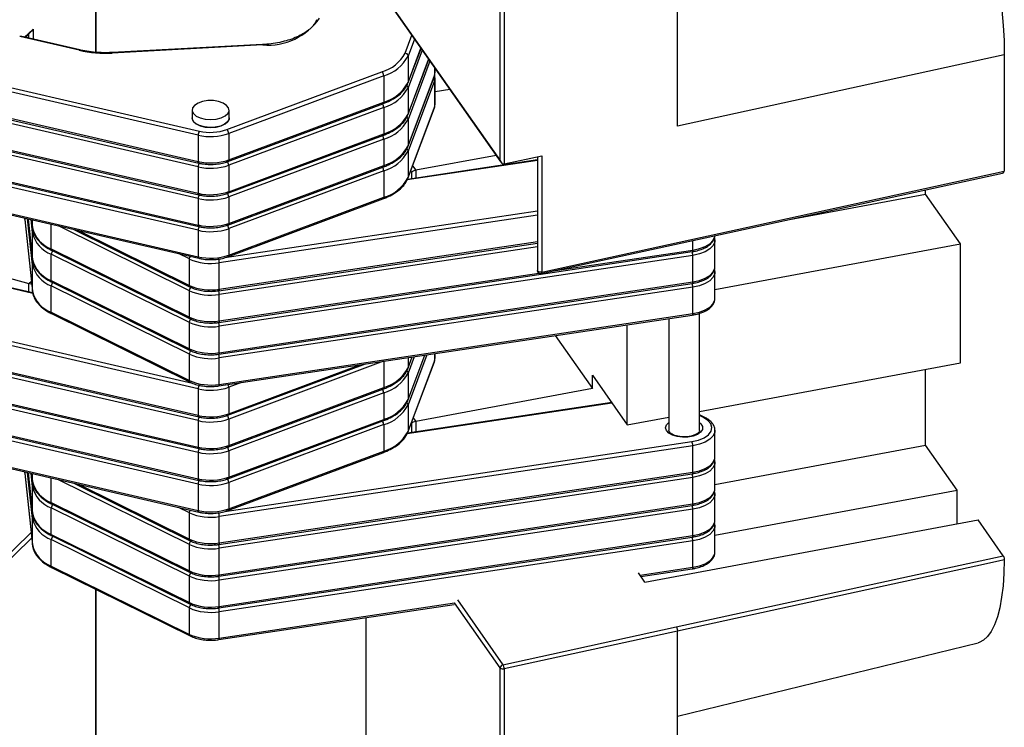
# Model space of a CAD drawing. Units: inches. Extents: x 1.7 to 81.6, y 2 to 53.2.
# Drawn here: x 27.9 to 29.4, y 5.8 to 6.9 of the extents above; entities that cross this region are included whole.
import ezdxf

# ---------------------------------------------------------------- set-up
doc = ezdxf.new("R2010")
doc.units = ezdxf.units.IN
doc.header["$LTSCALE"] = 5
doc.header["$MEASUREMENT"] = 0
doc.linetypes.add('SLD-Solid', pattern=[0])

msp = doc.modelspace()

# ---------------------------------------------------------------- linework, layer by layer
at = {"color": 1, "linetype": 'SLD-Solid', "lineweight": 25}
for p, q in [((27.9984, 6.8856), (27.9984, 7.607)), ((27.8847, 6.9097), (27.8981, 6.9228)), ((27.8981, 6.9228), (27.8981, 6.9066)), ((27.9716, 6.8889), (27.8771, 6.9107)), ((27.8915, 6.9082), (27.8915, 6.9149)), ((28.4922, 6.8844), (28.5029, 6.9128)), ((28.5072, 6.9067), (28.497, 6.8797)), ((28.497, 6.8375), (28.5175, 6.892)), ((28.5196, 6.8891), (28.497, 6.8291)), ((28.497, 6.7869), (28.5299, 6.8744)), ((28.532, 6.8714), (28.497, 6.7785)), ((28.5393, 6.8611), (28.5393, 6.8486)), ((27.8069, 6.8421), (28.1637, 6.7599)), ((28.1617, 6.7534), (27.8046, 6.8357)), ((28.1617, 6.7028), (27.7673, 6.7936)), ((27.7743, 6.8005), (28.1617, 6.7112)), ((28.1617, 6.6522), (27.7253, 6.7527)), ((27.7323, 6.7595), (28.1617, 6.6606)), ((28.7035, 6.713), (28.4957, 6.682)), ((28.5042, 6.7043), (28.5092, 6.6973)), ((28.5029, 6.6946), (28.5014, 6.6967)), ((28.5029, 6.6838), (28.5029, 6.6946)), ((28.5092, 6.6973), (28.5092, 6.6847)), ((27.8852, 6.6188), (27.8852, 6.6208)), ((28.7035, 6.6257), (28.1955, 6.5497)), ((28.2046, 6.558), (28.7035, 6.6325)), ((27.8852, 6.6188), (27.8852, 6.6184)), ((27.8971, 6.5467), (27.8895, 6.6198)), ((27.8904, 6.6196), (27.8971, 6.5552)), ((27.8971, 6.5974), (27.8949, 6.6186)), ((27.8958, 6.6183), (27.8971, 6.6058)), ((27.8971, 6.6058), (27.8971, 6.618)), ((27.9272, 6.5719), (27.9272, 6.6111)), ((28.1477, 6.5052), (27.9386, 6.6085)), ((27.9706, 6.6011), (28.1477, 6.5136)), ((28.1955, 6.5075), (28.7035, 6.5835)), ((28.7035, 6.5751), (28.1955, 6.4991)), ((28.9517, 6.57), (28.9517, 6.5852)), ((27.8977, 6.5009), (27.5979, 6.57)), ((28.1477, 6.5558), (28.1305, 6.5643)), ((28.7288, 6.5367), (28.9517, 6.57)), ((28.1955, 6.4569), (28.7057, 6.5332)), ((27.4449, 6.5206), (28.1526, 6.3575)), ((27.8915, 6.5168), (27.8954, 6.5206)), ((27.8915, 6.5032), (27.8915, 6.5168)), ((28.5271, 6.4029), (28.497, 6.3229)), ((28.497, 6.3313), (28.5237, 6.4024)), ((28.5393, 6.4047), (28.5393, 6.393)), ((28.4576, 6.3925), (28.2106, 6.3004)), ((28.2106, 6.3089), (28.4198, 6.3869)), ((28.4581, 6.3926), (28.4581, 6.3505)), ((28.5069, 6.3999), (28.497, 6.3735)), ((28.497, 6.382), (28.5036, 6.3994)), ((28.497, 6.3984), (28.497, 6.382)), ((28.231, 6.3587), (28.2106, 6.3511)), ((28.8226, 6.3259), (28.4957, 6.277)), ((28.9686, 6.3028), (28.9625, 6.3058)), ((28.5029, 6.2938), (28.5024, 6.2945)), ((28.5029, 6.2788), (28.5029, 6.2938)), ((28.5053, 6.3021), (28.5092, 6.2965)), ((28.5092, 6.2965), (28.5092, 6.2798)), ((28.2046, 6.153), (28.9503, 6.2645)), ((27.8852, 6.2139), (27.8852, 6.2158)), ((27.8852, 6.2139), (27.8852, 6.2135)), ((27.8971, 6.1418), (27.8895, 6.2148)), ((27.8904, 6.2146), (27.8971, 6.1502)), ((27.8971, 6.1924), (27.8949, 6.2136)), ((27.8958, 6.2134), (27.8971, 6.2008)), ((27.8971, 6.2008), (27.8971, 6.2131)), ((27.9272, 6.167), (27.9272, 6.2061)), ((28.1477, 6.1002), (27.9386, 6.2035)), ((27.9706, 6.1962), (28.1477, 6.1086)), ((28.1477, 6.1508), (28.1305, 6.1593)), ((27.6981, 5.9272), (27.895, 6.1195)), ((27.8959, 6.1107), (27.7047, 5.9241)), ((28.8675, 6.0512), (28.9517, 6.0638)), ((27.9984, 5.6244), (27.9984, 6.0285)), ((28.1955, 5.9507), (28.5712, 6.0069)), ((28.644, 5.9033), (28.5712, 6.0069)), ((28.5759, 6.0118), (28.6486, 5.9084)), ((28.4297, 5.9834), (28.4297, 5.6217))]:
    msp.add_line(p, q, dxfattribs=at)
at = {"color": 7, "linetype": 'SLD-Solid', "lineweight": 25}
for p, q in [((27.999, 6.8856), (27.999, 7.6082)), ((28.9272, 6.7677), (28.9272, 7.3583)), ((28.644, 6.7132), (28.644, 7.2996)), ((28.6506, 7.2981), (28.6506, 6.7075)), ((28.4295, 7.0172), (28.6454, 6.7101)), ((28.4297, 7.018), (28.644, 6.7132)), ((27.8859, 6.9094), (27.8958, 6.9191)), ((27.9727, 6.8894), (27.8783, 6.9112)), ((28.2646, 6.898), (28.0242, 6.8852)), ((28.2648, 6.8973), (28.0245, 6.8845)), ((28.4968, 6.8363), (28.5177, 6.8918)), ((28.4968, 6.7857), (28.5301, 6.8741)), ((28.497, 6.8797), (28.497, 6.8375)), ((29.4492, 6.8814), (28.9272, 6.7677)), ((29.4492, 6.8814), (29.4492, 6.6958)), ((28.5402, 6.8534), (28.5402, 6.8598)), ((28.2077, 6.7623), (28.4552, 6.8546)), ((28.4581, 6.8483), (28.2106, 6.756)), ((28.4581, 6.8483), (28.4581, 6.8061)), ((28.4968, 6.735), (28.539, 6.8474)), ((28.497, 6.7363), (28.5393, 6.8486)), ((28.5399, 6.8449), (28.5398, 6.8486)), ((28.5402, 6.8028), (28.5402, 6.845)), ((28.5393, 6.8402), (28.497, 6.7279)), ((28.497, 6.8291), (28.497, 6.7869)), ((28.5393, 6.8402), (28.5393, 6.798)), ((28.5402, 6.8229), (28.5635, 6.8266)), ((27.7724, 6.7986), (28.1626, 6.7088)), ((28.1522, 6.7934), (28.1522, 6.7808)), ((28.2094, 6.7113), (28.4569, 6.8036)), ((28.2106, 6.7138), (28.4581, 6.8061)), ((28.4581, 6.7977), (28.2106, 6.7054)), ((28.2113, 6.7808), (28.2113, 6.7934)), ((28.4581, 6.7977), (28.4581, 6.7555)), ((28.4968, 6.6844), (28.539, 6.7968)), ((28.497, 6.6857), (28.5393, 6.798)), ((28.497, 6.7785), (28.497, 6.7363)), ((27.4429, 6.7756), (28.1617, 6.61)), ((28.1617, 6.6016), (27.4429, 6.7671)), ((27.4438, 6.7731), (28.1626, 6.6075)), ((27.7304, 6.7577), (28.1626, 6.6581)), ((28.1617, 6.7534), (28.1617, 6.7112)), ((28.2094, 6.6607), (28.4569, 6.7529)), ((28.2106, 6.756), (28.2106, 6.7138)), ((28.2106, 6.6632), (28.4581, 6.7555)), ((28.4581, 6.7471), (28.2106, 6.6548)), ((28.4581, 6.7471), (28.4581, 6.7049)), ((27.4429, 6.7249), (28.1617, 6.5594)), ((27.4438, 6.7225), (28.1626, 6.5569)), ((28.497, 6.7279), (28.497, 6.6857)), ((28.6376, 6.7212), (28.5092, 6.6973)), ((28.6506, 6.7075), (28.7104, 6.7205)), ((28.7035, 6.7191), (28.7035, 6.5373)), ((28.7104, 6.7205), (28.7104, 6.5349)), ((28.1617, 6.7028), (28.1617, 6.6606)), ((28.2094, 6.61), (28.4569, 6.7023)), ((28.2106, 6.7054), (28.2106, 6.6632)), ((28.2106, 6.6126), (28.4581, 6.7049)), ((28.7035, 6.7138), (28.4961, 6.6828)), ((28.4581, 6.6964), (28.2106, 6.6042)), ((28.4581, 6.6964), (28.4581, 6.6543)), ((28.7095, 6.5325), (29.4464, 6.6929)), ((28.7104, 6.5349), (29.4492, 6.6958)), ((28.1617, 6.6522), (28.1617, 6.61)), ((28.2094, 6.5594), (28.4569, 6.6517)), ((28.2106, 6.6548), (28.2106, 6.6126)), ((28.2106, 6.562), (28.4581, 6.6543)), ((29.1064, 6.6189), (29.3235, 6.6594)), ((29.3235, 6.6594), (29.3235, 6.6661)), ((29.3793, 6.5801), (29.3235, 6.6594)), ((27.8852, 6.6208), (27.8852, 6.6202)), ((27.8852, 6.6202), (27.8852, 6.6188)), ((27.8852, 6.6188), (27.8971, 6.5046)), ((27.8852, 6.6184), (27.8971, 6.5042)), ((27.8904, 6.6196), (27.8971, 6.5548)), ((27.8957, 6.6184), (27.8971, 6.6054)), ((27.8971, 6.6058), (27.8971, 6.6054)), ((27.626, 6.5889), (27.8915, 6.5168)), ((27.8971, 6.5552), (27.8971, 6.5974)), ((27.9631, 6.6028), (28.1489, 6.511)), ((28.1617, 6.6016), (28.1617, 6.5594)), ((28.2106, 6.6042), (28.2106, 6.562)), ((28.1948, 6.5051), (28.7035, 6.5812)), ((28.9872, 6.5437), (28.9872, 6.5859)), ((28.9872, 6.507), (29.3793, 6.5801)), ((29.3793, 6.3903), (29.3793, 6.5801)), ((27.8975, 6.5018), (27.5992, 6.5705)), ((27.9272, 6.5719), (28.1477, 6.463)), ((28.1477, 6.4545), (27.9272, 6.5635)), ((27.9272, 6.5213), (27.9272, 6.5635)), ((27.9284, 6.5693), (28.1489, 6.4604)), ((28.1948, 6.4545), (28.951, 6.5675)), ((28.9517, 6.5615), (28.1955, 6.4485)), ((28.9517, 6.5194), (28.9517, 6.5615)), ((27.8971, 6.5552), (27.8971, 6.5548)), ((27.8971, 6.5046), (27.8971, 6.5467)), ((28.1477, 6.5136), (28.1477, 6.5558)), ((28.1955, 6.5075), (28.1955, 6.5497)), ((28.9871, 6.5431), (28.9872, 6.5437)), ((28.9872, 6.4931), (28.9872, 6.5353)), ((28.1617, 6.3485), (27.4429, 6.514)), ((27.9272, 6.5213), (28.1477, 6.4124)), ((28.1477, 6.4039), (27.9272, 6.5129)), ((27.9272, 6.4707), (27.9272, 6.5129)), ((27.9284, 6.5187), (28.1489, 6.4098)), ((28.1948, 6.4039), (28.951, 6.5169)), ((28.1955, 6.4063), (28.9517, 6.5194)), ((28.9517, 6.5109), (28.1955, 6.3979)), ((28.9517, 6.4687), (28.9517, 6.5109)), ((27.8971, 6.5046), (27.8971, 6.5042)), ((28.1477, 6.463), (28.1477, 6.5052)), ((28.1955, 6.4569), (28.1955, 6.4991)), ((28.9871, 6.4924), (28.9872, 6.4931)), ((27.4429, 6.4718), (28.1617, 6.3063)), ((28.1617, 6.2978), (27.4429, 6.4634)), ((27.4438, 6.4694), (28.1626, 6.3038)), ((27.9272, 6.4707), (28.1477, 6.3617)), ((27.9284, 6.4681), (28.1489, 6.3592)), ((28.1948, 6.3533), (28.951, 6.4663)), ((28.1955, 6.3557), (28.9517, 6.4687)), ((28.9625, 6.2822), (28.9625, 6.4691)), ((28.1477, 6.4124), (28.1477, 6.4545)), ((28.1955, 6.4063), (28.1955, 6.4485)), ((28.8471, 6.291), (28.8471, 6.4508)), ((28.9133, 6.4607), (28.9133, 6.2822)), ((28.7321, 6.4336), (28.7914, 6.3492)), ((27.4429, 6.4212), (28.1617, 6.2557)), ((27.4438, 6.4187), (28.1626, 6.2532)), ((28.1617, 6.2472), (27.4429, 6.4128)), ((28.1477, 6.3617), (28.1477, 6.4039)), ((28.4968, 6.3301), (28.524, 6.4025)), ((28.5402, 6.3979), (28.5402, 6.4049)), ((28.1955, 6.3557), (28.1955, 6.3979)), ((28.2094, 6.3063), (28.4293, 6.3883)), ((28.4968, 6.3807), (28.5038, 6.3994)), ((28.4968, 6.2795), (28.539, 6.3918)), ((28.497, 6.2807), (28.5393, 6.393)), ((28.9625, 6.3126), (29.3793, 6.3903)), ((27.4429, 6.3706), (28.1617, 6.205)), ((28.497, 6.3735), (28.497, 6.3313)), ((28.7914, 6.3703), (28.8471, 6.291)), ((28.7914, 6.3492), (28.7914, 6.3703)), ((29.3235, 6.2586), (29.3235, 6.3799)), ((28.1617, 6.1966), (27.4429, 6.3622)), ((27.4438, 6.3681), (28.1626, 6.2025)), ((28.1617, 6.3485), (28.1617, 6.3063)), ((28.2094, 6.2557), (28.4569, 6.348)), ((28.2106, 6.3511), (28.2106, 6.3089)), ((28.2106, 6.2583), (28.4581, 6.3505)), ((28.4581, 6.3421), (28.2106, 6.2498)), ((28.4581, 6.3421), (28.4581, 6.2999)), ((28.7914, 6.3492), (28.5092, 6.2965)), ((28.8222, 6.3266), (28.4961, 6.2778)), ((28.497, 6.3229), (28.497, 6.2807)), ((27.4429, 6.32), (28.1617, 6.1544)), ((27.4438, 6.3175), (28.1626, 6.1519)), ((28.9708, 6.303), (28.9625, 6.3071)), ((28.1617, 6.2978), (28.1617, 6.2557)), ((28.2094, 6.2051), (28.4569, 6.2974)), ((28.2106, 6.3004), (28.2106, 6.2583)), ((28.2106, 6.2076), (28.4581, 6.2999)), ((28.4581, 6.2915), (28.2106, 6.1992)), ((28.4581, 6.2915), (28.4581, 6.2493)), ((28.8471, 6.291), (28.9133, 6.3034)), ((28.9872, 6.24), (28.9872, 6.2822)), ((28.9872, 6.1959), (29.3235, 6.2586)), ((29.3738, 6.1871), (29.3235, 6.2586)), ((28.1617, 6.2472), (28.1617, 6.205)), ((28.9517, 6.2578), (28.1955, 6.1448)), ((28.2094, 6.1545), (28.4569, 6.2467)), ((28.2106, 6.2498), (28.2106, 6.2076)), ((28.2106, 6.157), (28.4581, 6.2493)), ((28.9517, 6.2156), (28.9517, 6.2578)), ((28.9871, 6.2393), (28.9872, 6.24)), ((28.9872, 6.1894), (28.9872, 6.2315)), ((27.8852, 6.2158), (27.8852, 6.2152)), ((27.8852, 6.2152), (27.8852, 6.2139)), ((27.8852, 6.2139), (27.8971, 6.0996)), ((27.8852, 6.2135), (27.8971, 6.0992)), ((27.8904, 6.2146), (27.8971, 6.1498)), ((27.8957, 6.2134), (27.8971, 6.2005)), ((28.1948, 6.1002), (28.951, 6.2132)), ((28.1955, 6.1026), (28.9517, 6.2156)), ((27.8971, 6.2008), (27.8971, 6.2005)), ((27.9631, 6.1979), (28.1489, 6.1061)), ((28.1617, 6.1966), (28.1617, 6.1544)), ((28.9517, 6.2072), (28.1955, 6.0942)), ((28.2106, 6.1992), (28.2106, 6.157)), ((28.9517, 6.165), (28.9517, 6.2072)), ((27.8971, 6.1502), (27.8971, 6.1924)), ((28.9871, 6.1887), (28.9872, 6.1894)), ((28.9872, 6.115), (29.3738, 6.1871)), ((28.9872, 6.1387), (28.9872, 6.1809)), ((29.3738, 6.1332), (29.3738, 6.1871)), ((27.9272, 6.167), (28.1477, 6.058)), ((27.9284, 6.1644), (28.1489, 6.0554)), ((28.1955, 6.052), (28.9517, 6.165)), ((27.8971, 6.1502), (27.8971, 6.1498)), ((28.1477, 6.0496), (27.9272, 6.1585)), ((27.9272, 6.1163), (27.9272, 6.1585)), ((28.1477, 6.1086), (28.1477, 6.1508)), ((28.1948, 6.0495), (28.951, 6.1626)), ((28.9517, 6.1566), (28.1955, 6.0435)), ((28.9517, 6.1144), (28.9517, 6.1566)), ((27.8971, 6.0996), (27.8971, 6.1418)), ((28.1955, 6.1026), (28.1955, 6.1448)), ((28.8752, 6.0402), (29.4073, 6.1395)), ((28.9871, 6.1381), (28.9872, 6.1387)), ((29.4475, 6.0823), (29.4073, 6.1395)), ((28.9872, 6.0881), (28.9872, 6.1303)), ((27.9272, 6.1163), (28.1477, 6.0074)), ((28.1477, 5.999), (27.9272, 6.1079)), ((27.9272, 6.0657), (27.9272, 6.1079)), ((27.9284, 6.1138), (28.1489, 6.0048)), ((28.1948, 5.9989), (28.951, 6.112)), ((28.1955, 6.0013), (28.9517, 6.1144)), ((28.9517, 6.106), (28.1955, 5.9929)), ((28.9517, 6.0638), (28.9517, 6.106)), ((27.8971, 6.0996), (27.8971, 6.0992)), ((28.1477, 6.058), (28.1477, 6.1002)), ((28.1955, 6.052), (28.1955, 6.0942)), ((28.9871, 6.0875), (28.9872, 6.0881)), ((28.9253, 5.9686), (29.4475, 6.0823)), ((27.9272, 6.0657), (28.1477, 5.9568)), ((27.9284, 6.0631), (28.1489, 5.9542)), ((28.8752, 6.0402), (28.8648, 6.055)), ((28.869, 6.0491), (28.951, 6.0613)), ((28.1477, 6.0074), (28.1477, 6.0496)), ((28.1955, 6.0013), (28.1955, 6.0435)), ((27.999, 5.6256), (27.999, 6.0283)), ((28.1477, 5.9568), (28.1477, 5.999)), ((28.1948, 5.9483), (28.5704, 6.0044)), ((28.1955, 5.9507), (28.1955, 5.9929)), ((28.4294, 5.9834), (28.4294, 5.6226)), ((28.6486, 5.9084), (28.9253, 5.9686)), ((28.9272, 5.962), (28.6506, 5.9018)), ((28.9272, 5.3757), (28.9272, 5.962)), ((28.9272, 5.8263), (29.4074, 5.9434)), ((28.644, 5.3169), (28.644, 5.9033)), ((28.6506, 5.9018), (28.6506, 5.3155))]:
    msp.add_line(p, q, dxfattribs=at)
at = {"color": 7, "linetype": 'SLD-Solid', "lineweight": 25, "flags": 128}
for points in [[(29.3068, 7.2839), (29.3092, 7.2841), (29.3171, 7.2831), (29.3253, 7.2797), (29.3338, 7.2739), (29.3426, 7.2657), (29.3514, 7.2553), (29.3603, 7.2426), (29.3691, 7.2279), (29.3779, 7.2113), (29.3864, 7.1929), (29.3946, 7.1728), (29.4025, 7.1513), (29.41, 7.1286), (29.417, 7.1048), (29.4234, 7.0803), (29.4293, 7.0551), (29.4344, 7.0295), (29.4389, 7.0038), (29.4425, 6.9782), (29.4455, 6.953), (29.4475, 6.9282), (29.4488, 6.9043), (29.4492, 6.8814)], [(28.1861, 6.8085), (28.1773, 6.8085), (28.1689, 6.8071), (28.1616, 6.8046), (28.1562, 6.801), (28.153, 6.7968), (28.1523, 6.7923), (28.1543, 6.7879), (28.1587, 6.7839), (28.1652, 6.7809), (28.1731, 6.7789), (28.1818, 6.7782), (28.1905, 6.7789), (28.1984, 6.7809), (28.2049, 6.784), (28.2093, 6.7879), (28.2112, 6.7923), (28.2105, 6.7968), (28.2073, 6.801), (28.2018, 6.8046), (28.1945, 6.8071), (28.1861, 6.8085)], [(28.1522, 6.7808), (28.1523, 6.7796), (28.1543, 6.7752), (28.1587, 6.7713), (28.1652, 6.7682), (28.1731, 6.7662), (28.1818, 6.7656), (28.1905, 6.7662), (28.1984, 6.7682), (28.2049, 6.7713), (28.2093, 6.7752), (28.2112, 6.7797), (28.2113, 6.7808)], [(28.9503, 6.2645), (28.9609, 6.2669), (28.9699, 6.2706), (28.9768, 6.2754), (28.981, 6.2809), (28.9822, 6.2868), (28.9805, 6.2927), (28.9758, 6.2982), (28.9686, 6.3028)], [(29.4492, 6.0756), (29.4486, 6.0542), (29.4472, 6.0343), (29.445, 6.0159), (29.442, 5.9993), (29.4382, 5.9847), (29.4336, 5.972), (29.4284, 5.9615), (29.4225, 5.9533), (29.4161, 5.9474), (29.409, 5.9438), (29.4074, 5.9434)]]:
    msp.add_lwpolyline(points, dxfattribs=at)
at = {"color": 1, "linetype": 'SLD-Solid', "lineweight": 25, "flags": 128}
for points in [[(28.539, 6.8474), (28.5392, 6.8478), (28.5393, 6.8486)], [(28.4968, 6.8363), (28.4969, 6.8367), (28.497, 6.8375)], [(28.539, 6.7968), (28.5392, 6.7972), (28.5393, 6.798)], [(28.2113, 6.7808), (28.2111, 6.7789), (28.2087, 6.7746), (28.204, 6.7707), (28.1972, 6.7678), (28.1891, 6.766), (28.1804, 6.7656), (28.1717, 6.7665), (28.164, 6.7686), (28.1578, 6.7719), (28.1538, 6.7759), (28.1522, 6.7803), (28.1522, 6.7808)], [(28.4968, 6.7857), (28.4969, 6.7861), (28.497, 6.7869)], [(28.4968, 6.735), (28.4969, 6.7355), (28.497, 6.7363)], [(28.1626, 6.7088), (28.1626, 6.7088), (28.1622, 6.7089), (28.162, 6.7093), (28.1618, 6.7098), (28.1617, 6.7105), (28.1617, 6.7112)], [(28.4968, 6.6844), (28.4969, 6.6849), (28.497, 6.6857)], [(28.1626, 6.6581), (28.1626, 6.6581), (28.1622, 6.6583), (28.162, 6.6587), (28.1618, 6.6592), (28.1617, 6.6598), (28.1617, 6.6606)], [(28.1626, 6.6075), (28.1626, 6.6075), (28.1622, 6.6077), (28.162, 6.608), (28.1618, 6.6086), (28.1617, 6.6092), (28.1617, 6.61)], [(28.9517, 6.57), (28.9622, 6.5723), (28.9714, 6.5757), (28.9788, 6.5802), (28.984, 6.5854), (28.9868, 6.5912), (28.9871, 6.5929)], [(28.9871, 6.5863), (28.9868, 6.5827), (28.984, 6.577), (28.9788, 6.5718), (28.9714, 6.5673), (28.9622, 6.5638), (28.9517, 6.5615)], [(28.1626, 6.5569), (28.1626, 6.5569), (28.1622, 6.5571), (28.162, 6.5574), (28.1618, 6.5579), (28.1617, 6.5586), (28.1617, 6.5594)], [(28.9517, 6.57), (28.9516, 6.5692), (28.9516, 6.5685), (28.9514, 6.568), (28.9513, 6.5677), (28.9511, 6.5675), (28.951, 6.5675)], [(28.9517, 6.5194), (28.9622, 6.5216), (28.9714, 6.5251), (28.9788, 6.5296), (28.984, 6.5348), (28.9868, 6.5405), (28.9871, 6.5431)], [(28.7104, 6.5349), (28.7088, 6.5347), (28.7072, 6.5348), (28.7057, 6.5351), (28.7046, 6.5357), (28.7038, 6.5364), (28.7035, 6.5372), (28.7035, 6.5373)], [(28.7104, 6.5349), (28.7103, 6.5342), (28.7102, 6.5335), (28.71, 6.533), (28.7098, 6.5326), (28.7095, 6.5325), (28.7095, 6.5325)], [(28.9871, 6.5357), (28.9868, 6.5321), (28.984, 6.5264), (28.9788, 6.5212), (28.9714, 6.5167), (28.9622, 6.5132), (28.9517, 6.5109)], [(28.9517, 6.5194), (28.9516, 6.5186), (28.9516, 6.5179), (28.9514, 6.5174), (28.9513, 6.5171), (28.9511, 6.5169), (28.951, 6.5169)], [(28.1955, 6.5075), (28.1954, 6.5068), (28.1954, 6.5061), (28.1952, 6.5056), (28.1951, 6.5053), (28.1949, 6.5051), (28.1948, 6.5051)], [(28.9517, 6.4687), (28.9622, 6.471), (28.9714, 6.4745), (28.9788, 6.479), (28.984, 6.4842), (28.9868, 6.4899), (28.9871, 6.4924)], [(28.9517, 6.4687), (28.9516, 6.468), (28.9516, 6.4673), (28.9514, 6.4668), (28.9513, 6.4665), (28.9511, 6.4663), (28.951, 6.4663)], [(28.1955, 6.4569), (28.1954, 6.4562), (28.1954, 6.4555), (28.1952, 6.455), (28.1951, 6.4547), (28.1949, 6.4545), (28.1948, 6.4545)], [(28.1955, 6.4063), (28.1954, 6.4055), (28.1954, 6.4049), (28.1952, 6.4044), (28.1951, 6.404), (28.1949, 6.4039), (28.1948, 6.4039)], [(28.539, 6.3918), (28.5392, 6.3922), (28.5393, 6.393)], [(28.4968, 6.3807), (28.4969, 6.3811), (28.497, 6.382)], [(28.1955, 6.3557), (28.1954, 6.3549), (28.1954, 6.3543), (28.1952, 6.3538), (28.1951, 6.3534), (28.1949, 6.3533), (28.1948, 6.3533)], [(28.4968, 6.3301), (28.4969, 6.3305), (28.497, 6.3313)], [(28.1626, 6.3038), (28.1626, 6.3038), (28.1622, 6.304), (28.162, 6.3043), (28.1618, 6.3048), (28.1617, 6.3055), (28.1617, 6.3063)], [(28.9625, 6.2948), (28.9648, 6.2927), (28.9672, 6.2884), (28.9671, 6.2839), (28.9643, 6.2796), (28.9593, 6.2758), (28.9523, 6.2731), (28.944, 6.2715), (28.9352, 6.2712), (28.9267, 6.2723), (28.9192, 6.2746), (28.9133, 6.278), (28.9096, 6.2821), (28.9084, 6.2866), (28.9099, 6.2911), (28.9133, 6.2948)], [(28.4968, 6.2795), (28.4969, 6.2799), (28.497, 6.2807)], [(28.9871, 6.2826), (28.9868, 6.279), (28.984, 6.2733), (28.9788, 6.2681), (28.9714, 6.2636), (28.9622, 6.2601), (28.9517, 6.2578)], [(28.1626, 6.2532), (28.1626, 6.2532), (28.1622, 6.2533), (28.162, 6.2537), (28.1618, 6.2542), (28.1617, 6.2549), (28.1617, 6.2557)], [(28.9517, 6.2156), (28.9622, 6.2179), (28.9714, 6.2214), (28.9788, 6.2259), (28.984, 6.2311), (28.9868, 6.2368), (28.9871, 6.2393)], [(28.9871, 6.232), (28.9868, 6.2284), (28.984, 6.2227), (28.9788, 6.2174), (28.9714, 6.213), (28.9622, 6.2095), (28.9517, 6.2072)], [(28.9517, 6.2156), (28.9516, 6.2149), (28.9516, 6.2142), (28.9514, 6.2137), (28.9513, 6.2134), (28.9511, 6.2132), (28.951, 6.2132)], [(28.1626, 6.2025), (28.1626, 6.2026), (28.1622, 6.2027), (28.162, 6.2031), (28.1618, 6.2036), (28.1617, 6.2043), (28.1617, 6.205)], [(28.9517, 6.165), (28.9622, 6.1673), (28.9714, 6.1708), (28.9788, 6.1752), (28.984, 6.1805), (28.9868, 6.1862), (28.9871, 6.1887)], [(28.9871, 6.1814), (28.9868, 6.1778), (28.984, 6.172), (28.9788, 6.1668), (28.9714, 6.1623), (28.9622, 6.1589), (28.9517, 6.1566)], [(28.9517, 6.165), (28.9516, 6.1642), (28.9516, 6.1636), (28.9514, 6.1631), (28.9513, 6.1627), (28.9511, 6.1626), (28.951, 6.1626)], [(28.1626, 6.1519), (28.1626, 6.1519), (28.1622, 6.1521), (28.162, 6.1525), (28.1618, 6.153), (28.1617, 6.1536), (28.1617, 6.1544)], [(28.9517, 6.1144), (28.9622, 6.1167), (28.9714, 6.1202), (28.9788, 6.1246), (28.984, 6.1299), (28.9868, 6.1356), (28.9871, 6.1381)], [(28.9871, 6.1308), (28.9868, 6.1271), (28.984, 6.1214), (28.9788, 6.1162), (28.9714, 6.1117), (28.9622, 6.1082), (28.9517, 6.106)], [(28.1955, 6.1026), (28.1954, 6.1018), (28.1954, 6.1012), (28.1952, 6.1007), (28.1951, 6.1003), (28.1949, 6.1002), (28.1948, 6.1002)], [(28.9517, 6.1144), (28.9516, 6.1136), (28.9516, 6.113), (28.9514, 6.1125), (28.9513, 6.1121), (28.9511, 6.112), (28.951, 6.112)], [(28.9517, 6.0638), (28.9622, 6.0661), (28.9714, 6.0695), (28.9788, 6.074), (28.984, 6.0792), (28.9868, 6.085), (28.9871, 6.0875)], [(29.4492, 6.0756), (29.4402, 6.0736), (29.4039, 6.0657), (29.2588, 6.0342), (28.9272, 5.962)], [(28.9517, 6.0638), (28.9516, 6.063), (28.9516, 6.0623), (28.9514, 6.0618), (28.9513, 6.0615), (28.9511, 6.0613), (28.951, 6.0613)], [(28.1955, 6.052), (28.1954, 6.0512), (28.1954, 6.0505), (28.1952, 6.05), (28.1951, 6.0497), (28.1949, 6.0495), (28.1948, 6.0495)], [(28.1955, 6.0013), (28.1954, 6.0006), (28.1954, 5.9999), (28.1952, 5.9994), (28.1951, 5.9991), (28.1949, 5.9989), (28.1948, 5.9989)], [(28.1955, 5.9507), (28.1954, 5.95), (28.1954, 5.9493), (28.1952, 5.9488), (28.1951, 5.9485), (28.1949, 5.9483), (28.1948, 5.9483)]]:
    msp.add_lwpolyline(points, dxfattribs=at)
at = {"color": 7, "linetype": 'SLD-Solid', "lineweight": 25}
for centre, radius, start, end in [((28.2726, 6.9986), 0.1016, 265.6098, 324.8719), ((28.0137, 7.0765), 0.1923, 257.3651, 273.2068), ((28.4394, 6.912), 0.0596, 285.4151, 332.4258), ((28.4414, 6.9087), 0.0627, 285.4151, 332.4258), ((28.4919, 6.8793), 0.00513, 4.7504, 86.8236), ((28.4498, 6.8483), 0.00834, 0.2771, 49.1443), ((28.4414, 6.8666), 0.0627, 285.4151, 332.4258), ((28.4414, 6.8581), 0.0627, 285.4151, 332.4258), ((28.4414, 6.8159), 0.0627, 285.4151, 332.4258), ((28.4414, 6.8075), 0.0627, 285.4151, 332.4258), ((28.1816, 6.838), 0.0801, 257.0692, 289.0278), ((28.2023, 6.756), 0.00834, 0.2771, 49.1443), ((28.173, 6.7535), 0.0113, 145.2882, 180.517), ((28.1816, 6.8402), 0.089, 257.0692, 289.0278), ((28.4414, 6.7653), 0.0627, 285.4151, 332.4258), ((28.4414, 6.7569), 0.0627, 285.4151, 332.4258), ((28.1816, 6.798), 0.089, 257.0692, 289.0278), ((28.173, 6.7029), 0.0113, 145.2882, 180.517), ((28.1816, 6.7896), 0.089, 257.0692, 289.0278), ((28.2023, 6.7054), 0.00834, 0.2771, 49.1443), ((28.6488, 6.7155), 0.00819, 280.5603, 282.2732), ((28.4414, 6.7147), 0.0627, 285.4151, 332.4258), ((28.1816, 6.7474), 0.089, 257.0692, 289.0278), ((28.173, 6.6523), 0.0113, 145.2882, 180.517), ((28.1816, 6.739), 0.089, 257.0692, 289.0278), ((28.2023, 6.6547), 0.00834, 0.2771, 49.1443), ((27.9436, 6.6168), 0.0478, 193.3437, 249.9797), ((28.1816, 6.6968), 0.089, 257.0692, 289.0278), ((28.173, 6.6017), 0.0113, 145.2882, 180.517), ((28.2023, 6.6041), 0.00834, 0.2771, 49.1443), ((27.9436, 6.6084), 0.0478, 193.3437, 249.9797), ((28.1816, 6.6883), 0.089, 257.0692, 289.0278), ((28.1816, 6.6461), 0.089, 257.0692, 289.0278), ((27.9436, 6.5662), 0.0478, 193.3437, 249.9797), ((27.9436, 6.5578), 0.0478, 193.3437, 249.9797), ((28.1818, 6.6331), 0.0845, 246.221, 279.3439), ((28.1795, 6.5499), 0.016, 359.3717, 23.9317), ((28.7084, 6.5373), 0.00492, 180, 282.2795), ((28.1818, 6.5909), 0.0845, 246.221, 279.3439), ((28.155, 6.505), 0.00733, 122.3376, 178.868), ((27.9436, 6.5156), 0.0478, 193.3437, 249.9797), ((28.1818, 6.5825), 0.0845, 246.221, 279.3439), ((28.1795, 6.4993), 0.016, 359.3717, 23.9317), ((28.1818, 6.5403), 0.0845, 246.221, 279.3439), ((28.155, 6.4544), 0.00733, 122.3376, 178.868), ((28.1818, 6.5319), 0.0845, 246.221, 279.3439), ((28.1795, 6.4487), 0.016, 359.3717, 23.9317), ((28.1818, 6.4897), 0.0845, 246.221, 279.3439), ((28.155, 6.4038), 0.00733, 122.3376, 178.868), ((28.1818, 6.4812), 0.0845, 246.221, 279.3439), ((28.1795, 6.398), 0.016, 359.3717, 23.9317), ((28.4414, 6.411), 0.0627, 285.4151, 332.4258), ((28.4414, 6.4025), 0.0627, 285.4151, 332.4258), ((28.1818, 6.4391), 0.0845, 246.221, 279.3439), ((28.173, 6.3486), 0.0113, 145.2882, 180.517), ((28.1816, 6.4352), 0.089, 257.0692, 289.0278), ((28.4414, 6.3604), 0.0627, 285.4151, 332.4258), ((28.4414, 6.3519), 0.0627, 285.4151, 332.4258), ((28.1816, 6.393), 0.089, 257.0692, 289.0278), ((28.2023, 6.3004), 0.00834, 0.2771, 49.1443), ((28.173, 6.2979), 0.0113, 145.2882, 180.517), ((28.1816, 6.3846), 0.089, 257.0692, 289.0278), ((28.4414, 6.3097), 0.0627, 285.4151, 332.4258), ((28.9357, 6.258), 0.016, 359.3717, 23.9317), ((28.1816, 6.3424), 0.089, 257.0692, 289.0278), ((28.173, 6.2473), 0.0113, 145.2882, 180.517), ((28.1816, 6.334), 0.089, 257.0692, 289.0278), ((28.2023, 6.2498), 0.00834, 0.2771, 49.1443), ((27.9436, 6.2119), 0.0478, 193.3437, 249.9797), ((28.1816, 6.2918), 0.089, 257.0692, 289.0278), ((28.173, 6.1967), 0.0113, 145.2882, 180.517), ((28.1816, 6.2834), 0.089, 257.0692, 289.0278), ((28.2023, 6.1992), 0.00834, 0.2771, 49.1443), ((27.9436, 6.2034), 0.0478, 193.3437, 249.9797), ((27.9436, 6.1613), 0.0478, 193.3437, 249.9797), ((28.1818, 6.2281), 0.0845, 246.221, 279.3439), ((28.1816, 6.2412), 0.089, 257.0692, 289.0278), ((28.1795, 6.1449), 0.016, 359.3717, 23.9317), ((27.9436, 6.1528), 0.0478, 193.3437, 249.9797), ((28.1818, 6.186), 0.0845, 246.221, 279.3439), ((28.155, 6.1001), 0.00733, 122.3376, 178.868), ((27.9436, 6.1106), 0.0478, 193.3437, 249.9797), ((28.1818, 6.1775), 0.0845, 246.221, 279.3439), ((28.1795, 6.0943), 0.016, 359.3717, 23.9317), ((28.1818, 6.1353), 0.0845, 246.221, 279.3439), ((28.155, 6.0494), 0.00733, 122.3376, 178.868), ((28.1818, 6.1269), 0.0845, 246.221, 279.3439), ((28.1795, 6.0437), 0.016, 359.3717, 23.9317), ((28.1818, 6.0847), 0.0845, 246.221, 279.3439), ((28.155, 5.9988), 0.00733, 122.3376, 178.868), ((28.1818, 6.0763), 0.0845, 246.221, 279.3439), ((28.1795, 5.9931), 0.016, 359.3717, 23.9317), ((28.1818, 6.0341), 0.0845, 246.221, 279.3439), ((28.6496, 5.9029), 0.00556, 99.5452, 175.8136), ((28.6486, 5.9084), 0.0069, 228.24, 286.4087), ((28.6388, 5.9019), 0.0118, 359.4439, 33.1477)]:
    msp.add_arc(centre, radius, start, end, dxfattribs=at)
at = {"color": 1, "linetype": 'SLD-Solid', "lineweight": 25}
for centre, radius, start, end in [((27.9727, 6.8882), 0.00124, 87.3225, 147.8629), ((28.2638, 6.8973), 0.000971, 358.0945, 43.1243), ((28.0235, 6.8845), 0.000956, 357.8294, 43.6227), ((28.5347, 6.84), 0.00456, 2.1875, 50.6679), ((28.5265, 6.8535), 0.0136, 339.0655, 359.821), ((28.5265, 6.8451), 0.0136, 339.0682, 359.5414), ((28.4924, 6.8289), 0.0046, 2.3075, 53.5935), ((28.4493, 6.7975), 0.00884, 1.0947, 40.1831), ((28.4556, 6.8057), 0.00257, 302.3457, 8.625), ((28.5265, 6.8029), 0.0136, 339.0655, 359.821), ((28.4924, 6.7783), 0.0046, 2.3075, 53.5935), ((28.4493, 6.7469), 0.00884, 1.0947, 40.1831), ((28.4556, 6.7551), 0.00257, 302.3457, 8.625), ((28.4924, 6.7277), 0.0046, 2.3075, 53.5935), ((28.2081, 6.7135), 0.00257, 302.3644, 8.6223), ((28.4493, 6.6963), 0.00884, 1.0947, 40.1831), ((28.4556, 6.7045), 0.00257, 302.3457, 8.625), ((28.2081, 6.6628), 0.00257, 302.3644, 8.6223), ((28.4556, 6.6539), 0.00257, 302.3457, 8.625), ((28.2081, 6.6122), 0.00257, 302.3644, 8.6223), ((27.9011, 6.5973), 0.00401, 136.0618, 179.02), ((27.9298, 6.5716), 0.00264, 172.6265, 238.1884), ((27.9348, 6.5633), 0.00761, 133.4803, 178.2685), ((28.1552, 6.5556), 0.00755, 144.0817, 178.3192), ((28.2081, 6.5616), 0.00257, 302.3644, 8.6223), ((28.9342, 6.5615), 0.0175, 359.9942, 19.896), ((27.9011, 6.5467), 0.00401, 136.0618, 179.02), ((27.9298, 6.521), 0.00264, 172.6265, 238.1884), ((27.9348, 6.5126), 0.00761, 133.4803, 178.2685), ((28.1503, 6.5133), 0.00264, 172.6306, 238.1493), ((28.9342, 6.5109), 0.0175, 359.9942, 19.896), ((27.9298, 6.4703), 0.00264, 172.6265, 238.1884), ((28.1503, 6.4626), 0.00264, 172.6306, 238.1493), ((28.1503, 6.412), 0.00264, 172.6306, 238.1493), ((28.5265, 6.3979), 0.0136, 339.0655, 359.821), ((28.4924, 6.3733), 0.0046, 2.3075, 53.5935), ((28.1503, 6.3614), 0.00264, 172.6306, 238.1493), ((28.2016, 6.3508), 0.00906, 1.4743, 30.4985), ((28.4493, 6.3419), 0.00884, 1.0947, 40.1831), ((28.4556, 6.3502), 0.00257, 302.3457, 8.625), ((28.4924, 6.3227), 0.0046, 2.3075, 53.5935), ((28.2081, 6.3085), 0.00257, 302.3644, 8.6223), ((28.4493, 6.2913), 0.00884, 1.0947, 40.1831), ((28.4556, 6.2995), 0.00257, 302.3457, 8.625), ((28.9699, 6.3009), 0.00234, 67.1079, 123.0032), ((28.2081, 6.2579), 0.00257, 302.3644, 8.6223), ((28.4556, 6.2489), 0.00257, 302.3457, 8.625), ((28.9342, 6.2072), 0.0175, 359.9942, 19.896), ((28.2081, 6.2073), 0.00257, 302.3644, 8.6223), ((27.9011, 6.1923), 0.00401, 136.0618, 179.02), ((27.9298, 6.1666), 0.00264, 172.6265, 238.1884), ((27.9348, 6.1583), 0.00761, 133.4803, 178.2685), ((28.1552, 6.1506), 0.00755, 144.0817, 178.3192), ((28.2081, 6.1566), 0.00257, 302.3644, 8.6223), ((28.9342, 6.1566), 0.0175, 359.9942, 19.896), ((27.9011, 6.1417), 0.00401, 136.0618, 179.02), ((27.9298, 6.116), 0.00264, 172.6265, 238.1884), ((27.9348, 6.1077), 0.00761, 133.4803, 178.2685), ((28.1503, 6.1083), 0.00264, 172.6306, 238.1493), ((28.9342, 6.106), 0.0175, 359.9942, 19.896), ((27.9298, 6.0654), 0.00264, 172.6265, 238.1884), ((28.1503, 6.0577), 0.00264, 172.6306, 238.1493), ((28.1503, 6.0071), 0.00264, 172.6306, 238.1493), ((28.1503, 5.9564), 0.00264, 172.6306, 238.1493)]:
    msp.add_arc(centre, radius, start, end, dxfattribs=at)
at = {"color": 7, "linetype": 'SLD-Solid', "lineweight": 25}
for centre, major_axis, ratio, start_param, end_param in [((27.8938, 6.924), (0.00267, 0.00633), 0.653074, 4.139424, 4.799803), ((28.6486, 6.7141), (-0.00206, 0.00651), 0.687101, 1.486735, 3.057531), ((28.5075, 6.6954), (0.0049, 0.00155), 0.266303, 1.139249, 2.710046), ((29.443, 6.6972), (0.00604, -0.00236), 0.623763, 5.528983, 6.521779), ((27.8938, 6.5148), (0.0049, -0.00207), 0.207998, 1.200829, 2.143761), ((28.5075, 6.2947), (0.0049, 0.00155), 0.266303, 1.139249, 2.710046)]:
    msp.add_ellipse(centre, major_axis=major_axis, ratio=ratio, start_param=start_param, end_param=end_param, dxfattribs=at)
for points, knots in [([(28.351, 6.9376), (28.3506, 6.9365), (28.3491, 6.9332), (28.3452, 6.9276), (28.3386, 6.9212), (28.3301, 6.9153), (28.3199, 6.9101), (28.3086, 6.9057), (28.3002, 6.9035), (28.2962, 6.9025)], [0, 0, 0, 0, 0.079615, 0.238815, 0.394524, 0.548377, 0.70192, 0.855642, 1, 1, 1, 1]), ([(28.004, 6.8852), (28.0033, 6.8853), (27.9977, 6.8854), (27.9877, 6.8866), (27.9781, 6.8882), (27.9733, 6.8893), (27.9727, 6.8894)], [0, 0, 0, 0, 0.065991, 0.517342, 0.944238, 1, 1, 1, 1]), ([(28.2962, 6.9025), (28.2959, 6.9024), (28.2914, 6.9011), (28.2819, 6.8996), (28.2715, 6.8984), (28.2657, 6.8981), (28.2646, 6.898)], [0, 0, 0, 0, 0.028043, 0.471992, 0.893866, 1, 1, 1, 1]), ([(28.0242, 6.8852), (28.0216, 6.8851), (28.0149, 6.8848), (28.0082, 6.8851), (28.004, 6.8852)], [0, 0, 0, 0, 0.380031, 1, 1, 1, 1]), ([(28.539, 6.8474), (28.5395, 6.8486), (28.5402, 6.8507), (28.54, 6.8528), (28.5399, 6.8537)], [0, 0, 0, 0, 0.578793, 1, 1, 1, 1]), ([(28.4569, 6.8036), (28.459, 6.8044), (28.465, 6.8067), (28.474, 6.8114), (28.4831, 6.8177), (28.4903, 6.8248), (28.4946, 6.8312), (28.4963, 6.8351), (28.4968, 6.8363)], [0, 0, 0, 0, 0.1055318, 0.3068293, 0.5089677, 0.7115601, 0.9128644, 1, 1, 1, 1]), ([(28.539, 6.7968), (28.5395, 6.798), (28.5402, 6.8), (28.54, 6.8022), (28.5399, 6.8031)], [0, 0, 0, 0, 0.578793, 1, 1, 1, 1]), ([(28.4569, 6.7529), (28.459, 6.7538), (28.465, 6.7561), (28.474, 6.7608), (28.4831, 6.7671), (28.4903, 6.7742), (28.4946, 6.7805), (28.4963, 6.7845), (28.4968, 6.7857)], [0, 0, 0, 0, 0.1055318, 0.3068293, 0.5089677, 0.7115601, 0.9128644, 1, 1, 1, 1]), ([(28.4569, 6.7023), (28.459, 6.7031), (28.465, 6.7055), (28.474, 6.7101), (28.4831, 6.7165), (28.4903, 6.7236), (28.4946, 6.7299), (28.4963, 6.7339), (28.4968, 6.735)], [0, 0, 0, 0, 0.1055318, 0.3068293, 0.5089677, 0.7115601, 0.9128644, 1, 1, 1, 1]), ([(28.1626, 6.7088), (28.1643, 6.7084), (28.1692, 6.7074), (28.1778, 6.7065), (28.1882, 6.7067), (28.1981, 6.708), (28.2051, 6.7097), (28.2087, 6.711), (28.2094, 6.7113)], [0, 0, 0, 0, 0.11088, 0.321074, 0.531113, 0.741407, 0.941885, 1, 1, 1, 1]), ([(28.4569, 6.6517), (28.459, 6.6525), (28.465, 6.6549), (28.474, 6.6595), (28.4831, 6.6659), (28.4903, 6.673), (28.4946, 6.6793), (28.4963, 6.6832), (28.4968, 6.6844)], [0, 0, 0, 0, 0.1055318, 0.3068293, 0.5089677, 0.7115601, 0.9128644, 1, 1, 1, 1]), ([(28.1626, 6.6581), (28.1643, 6.6578), (28.1692, 6.6568), (28.1778, 6.6559), (28.1882, 6.656), (28.1981, 6.6573), (28.2051, 6.6591), (28.2087, 6.6604), (28.2094, 6.6607)], [0, 0, 0, 0, 0.11088, 0.321074, 0.531113, 0.741407, 0.941885, 1, 1, 1, 1]), ([(27.8971, 6.6054), (27.8973, 6.6039), (27.898, 6.5997), (27.9007, 6.593), (27.9058, 6.5856), (27.913, 6.5788), (27.9207, 6.5734), (27.9263, 6.5704), (27.9284, 6.5693)], [0, 0, 0, 0, 0.107477, 0.295077, 0.485269, 0.680388, 0.87914, 1, 1, 1, 1]), ([(28.1626, 6.6075), (28.1643, 6.6072), (28.1692, 6.6061), (28.1778, 6.6053), (28.1882, 6.6054), (28.1981, 6.6067), (28.2051, 6.6085), (28.2087, 6.6098), (28.2094, 6.61)], [0, 0, 0, 0, 0.11088, 0.321074, 0.531113, 0.741407, 0.941885, 1, 1, 1, 1]), ([(28.951, 6.5675), (28.9527, 6.5678), (28.9578, 6.5687), (28.9656, 6.571), (28.9737, 6.5747), (28.9801, 6.5793), (28.9844, 6.5845), (28.9868, 6.5893), (28.9868, 6.5924), (28.9868, 6.5935)], [0, 0, 0, 0, 0.089693, 0.260615, 0.433144, 0.607801, 0.765741, 0.915009, 1, 1, 1, 1]), ([(28.9869, 6.5864), (28.987, 6.587), (28.9872, 6.5881), (28.9867, 6.5892), (28.9865, 6.5898)], [0, 0, 0, 0, 0.456239, 1, 1, 1, 1]), ([(28.1626, 6.5569), (28.1643, 6.5565), (28.1692, 6.5555), (28.1778, 6.5547), (28.1882, 6.5548), (28.1981, 6.5561), (28.2051, 6.5579), (28.2087, 6.5591), (28.2094, 6.5594)], [0, 0, 0, 0, 0.11088, 0.321074, 0.531113, 0.741407, 0.941885, 1, 1, 1, 1]), ([(27.8971, 6.5548), (27.8973, 6.5533), (27.898, 6.5491), (27.9007, 6.5424), (27.9058, 6.535), (27.913, 6.5282), (27.9207, 6.5228), (27.9263, 6.5198), (27.9284, 6.5187)], [0, 0, 0, 0, 0.107477, 0.295077, 0.485269, 0.680388, 0.87914, 1, 1, 1, 1]), ([(28.951, 6.5169), (28.9527, 6.5172), (28.9578, 6.5181), (28.9656, 6.5203), (28.9737, 6.5241), (28.9801, 6.5286), (28.9844, 6.5338), (28.9868, 6.5387), (28.9868, 6.5418), (28.9868, 6.5429)], [0, 0, 0, 0, 0.089693, 0.260615, 0.433144, 0.607801, 0.765741, 0.915009, 1, 1, 1, 1]), ([(28.9869, 6.5358), (28.987, 6.5363), (28.9872, 6.5375), (28.9867, 6.5386), (28.9865, 6.5392)], [0, 0, 0, 0, 0.456239, 1, 1, 1, 1]), ([(28.1489, 6.511), (28.1503, 6.5104), (28.1544, 6.5085), (28.1621, 6.5062), (28.172, 6.5045), (28.1822, 6.504), (28.1899, 6.5044), (28.1939, 6.505), (28.1948, 6.5051)], [0, 0, 0, 0, 0.11176, 0.323548, 0.534287, 0.744236, 0.943228, 1, 1, 1, 1]), ([(27.8971, 6.5042), (27.8973, 6.5027), (27.898, 6.4985), (27.9007, 6.4918), (27.9058, 6.4844), (27.913, 6.4776), (27.9207, 6.4721), (27.9263, 6.4692), (27.9284, 6.4681)], [0, 0, 0, 0, 0.107477, 0.295077, 0.485269, 0.680388, 0.87914, 1, 1, 1, 1]), ([(28.951, 6.4663), (28.9527, 6.4666), (28.9578, 6.4674), (28.9656, 6.4697), (28.9737, 6.4734), (28.9801, 6.478), (28.9844, 6.4832), (28.9868, 6.4881), (28.9868, 6.4911), (28.9868, 6.4923)], [0, 0, 0, 0, 0.089693, 0.260615, 0.433144, 0.607801, 0.765741, 0.915009, 1, 1, 1, 1]), ([(28.1489, 6.4604), (28.1503, 6.4597), (28.1544, 6.4579), (28.1621, 6.4555), (28.172, 6.4539), (28.1822, 6.4534), (28.1899, 6.4538), (28.1939, 6.4544), (28.1948, 6.4545)], [0, 0, 0, 0, 0.11176, 0.323548, 0.534287, 0.744236, 0.943228, 1, 1, 1, 1]), ([(28.1489, 6.4098), (28.1503, 6.4091), (28.1544, 6.4073), (28.1621, 6.4049), (28.172, 6.4032), (28.1822, 6.4027), (28.1899, 6.4032), (28.1939, 6.4037), (28.1948, 6.4039)], [0, 0, 0, 0, 0.11176, 0.323548, 0.534287, 0.744236, 0.943228, 1, 1, 1, 1]), ([(28.539, 6.3918), (28.5395, 6.393), (28.5402, 6.3951), (28.54, 6.3972), (28.5399, 6.3981)], [0, 0, 0, 0, 0.578793, 1, 1, 1, 1]), ([(28.4569, 6.348), (28.459, 6.3488), (28.465, 6.3512), (28.474, 6.3558), (28.4831, 6.3621), (28.4903, 6.3693), (28.4946, 6.3756), (28.4963, 6.3795), (28.4968, 6.3807)], [0, 0, 0, 0, 0.105532, 0.306829, 0.508968, 0.71156, 0.912864, 1, 1, 1, 1]), ([(28.1489, 6.3592), (28.1503, 6.3585), (28.1544, 6.3566), (28.1621, 6.3543), (28.172, 6.3526), (28.1822, 6.3521), (28.1899, 6.3526), (28.1939, 6.3531), (28.1948, 6.3533)], [0, 0, 0, 0, 0.11176, 0.323548, 0.534287, 0.744236, 0.943228, 1, 1, 1, 1]), ([(28.4569, 6.2974), (28.459, 6.2982), (28.465, 6.3005), (28.474, 6.3052), (28.4831, 6.3115), (28.4903, 6.3186), (28.4946, 6.325), (28.4963, 6.3289), (28.4968, 6.3301)], [0, 0, 0, 0, 0.105532, 0.306829, 0.508968, 0.71156, 0.912864, 1, 1, 1, 1]), ([(28.1626, 6.3038), (28.1643, 6.3034), (28.1692, 6.3024), (28.1778, 6.3016), (28.1882, 6.3017), (28.1981, 6.303), (28.2051, 6.3048), (28.2087, 6.306), (28.2094, 6.3063)], [0, 0, 0, 0, 0.11088, 0.321074, 0.531113, 0.741407, 0.941885, 1, 1, 1, 1]), ([(28.9869, 6.2827), (28.987, 6.2832), (28.9872, 6.2858), (28.9854, 6.2902), (28.9818, 6.2955), (28.9767, 6.2998), (28.9726, 6.3021), (28.9708, 6.303)], [0, 0, 0, 0, 0.062563, 0.304297, 0.547309, 0.803677, 1, 1, 1, 1]), ([(28.4569, 6.2467), (28.459, 6.2476), (28.465, 6.2499), (28.474, 6.2546), (28.4831, 6.2609), (28.4903, 6.268), (28.4946, 6.2743), (28.4963, 6.2783), (28.4968, 6.2795)], [0, 0, 0, 0, 0.105532, 0.306829, 0.508968, 0.71156, 0.912864, 1, 1, 1, 1]), ([(28.9624, 6.2821), (28.9624, 6.2817), (28.9625, 6.2809), (28.9611, 6.2788), (28.9577, 6.2762), (28.9524, 6.2738), (28.9458, 6.2723), (28.9385, 6.2717), (28.931, 6.2722), (28.9242, 6.2736), (28.9187, 6.2759), (28.9151, 6.2785), (28.9135, 6.2808), (28.9134, 6.2817), (28.9134, 6.2821)], [0, 0, 0, 0, 0.0573335, 0.1399874, 0.2293365, 0.3162523, 0.4042007, 0.4936059, 0.5836553, 0.6733427, 0.7616039, 0.8476785, 0.9323699, 1, 1, 1, 1]), ([(28.1626, 6.2532), (28.1643, 6.2528), (28.1692, 6.2518), (28.1778, 6.251), (28.1882, 6.2511), (28.1981, 6.2524), (28.2051, 6.2541), (28.2087, 6.2554), (28.2094, 6.2557)], [0, 0, 0, 0, 0.11088, 0.321074, 0.531113, 0.741407, 0.941885, 1, 1, 1, 1]), ([(28.951, 6.2132), (28.9527, 6.2135), (28.9578, 6.2143), (28.9656, 6.2166), (28.9737, 6.2203), (28.9801, 6.2249), (28.9844, 6.2301), (28.9868, 6.235), (28.9868, 6.238), (28.9868, 6.2392)], [0, 0, 0, 0, 0.089693, 0.260615, 0.433144, 0.607801, 0.765741, 0.915009, 1, 1, 1, 1]), ([(28.9869, 6.2321), (28.987, 6.2326), (28.9872, 6.2338), (28.9867, 6.2349), (28.9865, 6.2354)], [0, 0, 0, 0, 0.456239, 1, 1, 1, 1]), ([(27.8971, 6.2005), (27.8973, 6.1989), (27.898, 6.1947), (27.9007, 6.1881), (27.9058, 6.1807), (27.913, 6.1738), (27.9207, 6.1684), (27.9263, 6.1655), (27.9284, 6.1644)], [0, 0, 0, 0, 0.107477, 0.2950774, 0.4852691, 0.680388, 0.8791398, 1, 1, 1, 1]), ([(28.1626, 6.2025), (28.1643, 6.2022), (28.1692, 6.2012), (28.1778, 6.2003), (28.1882, 6.2005), (28.1981, 6.2018), (28.2051, 6.2035), (28.2087, 6.2048), (28.2094, 6.2051)], [0, 0, 0, 0, 0.11088, 0.321074, 0.531113, 0.741407, 0.941885, 1, 1, 1, 1]), ([(28.951, 6.1626), (28.9527, 6.1629), (28.9578, 6.1637), (28.9656, 6.166), (28.9737, 6.1697), (28.9801, 6.1743), (28.9844, 6.1795), (28.9868, 6.1843), (28.9868, 6.1874), (28.9868, 6.1885)], [0, 0, 0, 0, 0.089693, 0.260615, 0.433144, 0.607801, 0.765741, 0.915009, 1, 1, 1, 1]), ([(28.9869, 6.1815), (28.987, 6.182), (28.9872, 6.1831), (28.9867, 6.1842), (28.9865, 6.1848)], [0, 0, 0, 0, 0.456239, 1, 1, 1, 1]), ([(27.8971, 6.1498), (27.8973, 6.1483), (27.898, 6.1441), (27.9007, 6.1374), (27.9058, 6.1301), (27.913, 6.1232), (27.9207, 6.1178), (27.9263, 6.1149), (27.9284, 6.1138)], [0, 0, 0, 0, 0.107477, 0.2950774, 0.4852691, 0.680388, 0.8791398, 1, 1, 1, 1]), ([(28.1626, 6.1519), (28.1643, 6.1516), (28.1692, 6.1506), (28.1778, 6.1497), (28.1882, 6.1498), (28.1981, 6.1511), (28.2051, 6.1529), (28.2087, 6.1542), (28.2094, 6.1545)], [0, 0, 0, 0, 0.11088, 0.321074, 0.531113, 0.741407, 0.941885, 1, 1, 1, 1]), ([(28.951, 6.112), (28.9527, 6.1123), (28.9578, 6.1131), (28.9656, 6.1154), (28.9737, 6.1191), (28.9801, 6.1237), (28.9844, 6.1289), (28.9868, 6.1337), (28.9868, 6.1368), (28.9868, 6.1379)], [0, 0, 0, 0, 0.089693, 0.260615, 0.433144, 0.607801, 0.765741, 0.915009, 1, 1, 1, 1]), ([(28.9869, 6.1309), (28.987, 6.1314), (28.9872, 6.1325), (28.9867, 6.1336), (28.9865, 6.1342)], [0, 0, 0, 0, 0.4562392, 1, 1, 1, 1]), ([(28.1489, 6.1061), (28.1503, 6.1054), (28.1544, 6.1035), (28.1621, 6.1012), (28.172, 6.0995), (28.1822, 6.099), (28.1899, 6.0995), (28.1939, 6.1), (28.1948, 6.1002)], [0, 0, 0, 0, 0.11176, 0.323548, 0.534287, 0.744236, 0.943228, 1, 1, 1, 1]), ([(27.8971, 6.0992), (27.8973, 6.0977), (27.898, 6.0935), (27.9007, 6.0868), (27.9058, 6.0794), (27.913, 6.0726), (27.9207, 6.0672), (27.9263, 6.0642), (27.9284, 6.0631)], [0, 0, 0, 0, 0.107477, 0.2950774, 0.4852691, 0.680388, 0.8791398, 1, 1, 1, 1]), ([(28.951, 6.0613), (28.9527, 6.0616), (28.9578, 6.0625), (28.9656, 6.0648), (28.9737, 6.0685), (28.9801, 6.0731), (28.9844, 6.0783), (28.9868, 6.0831), (28.9868, 6.0862), (28.9868, 6.0873)], [0, 0, 0, 0, 0.089693, 0.260615, 0.433144, 0.607801, 0.765741, 0.915009, 1, 1, 1, 1]), ([(29.4475, 6.0823), (29.4477, 6.082), (29.4481, 6.0813), (29.4486, 6.0799), (29.449, 6.0783), (29.4492, 6.0768), (29.4492, 6.0759), (29.4492, 6.0756)], [0, 0, 0, 0, 0.212599, 0.425203, 0.637675, 0.84987, 1, 1, 1, 1]), ([(28.1489, 6.0554), (28.1503, 6.0548), (28.1544, 6.0529), (28.1621, 6.0506), (28.172, 6.0489), (28.1822, 6.0484), (28.1899, 6.0488), (28.1939, 6.0494), (28.1948, 6.0495)], [0, 0, 0, 0, 0.11176, 0.323548, 0.534287, 0.744236, 0.943228, 1, 1, 1, 1]), ([(28.1489, 6.0048), (28.1503, 6.0042), (28.1544, 6.0023), (28.1621, 6), (28.172, 5.9983), (28.1822, 5.9978), (28.1899, 5.9982), (28.1939, 5.9988), (28.1948, 5.9989)], [0, 0, 0, 0, 0.11176, 0.323548, 0.534287, 0.744236, 0.943228, 1, 1, 1, 1]), ([(28.1489, 5.9542), (28.1503, 5.9535), (28.1544, 5.9517), (28.1621, 5.9493), (28.172, 5.9477), (28.1822, 5.9472), (28.1899, 5.9476), (28.1939, 5.9482), (28.1948, 5.9483)], [0, 0, 0, 0, 0.11176, 0.323548, 0.534287, 0.744236, 0.943228, 1, 1, 1, 1])]:
    msp.add_open_spline(points, degree=3, knots=knots, dxfattribs=at)
msp.add_open_spline([(28.9253, 5.9686), (28.9255, 5.9682), (28.9261, 5.9675), (28.9267, 5.9657), (28.9271, 5.9637), (28.9272, 5.9626), (28.9272, 5.962)], degree=3, dxfattribs=at)

doc.saveas('drawing.dxf')
